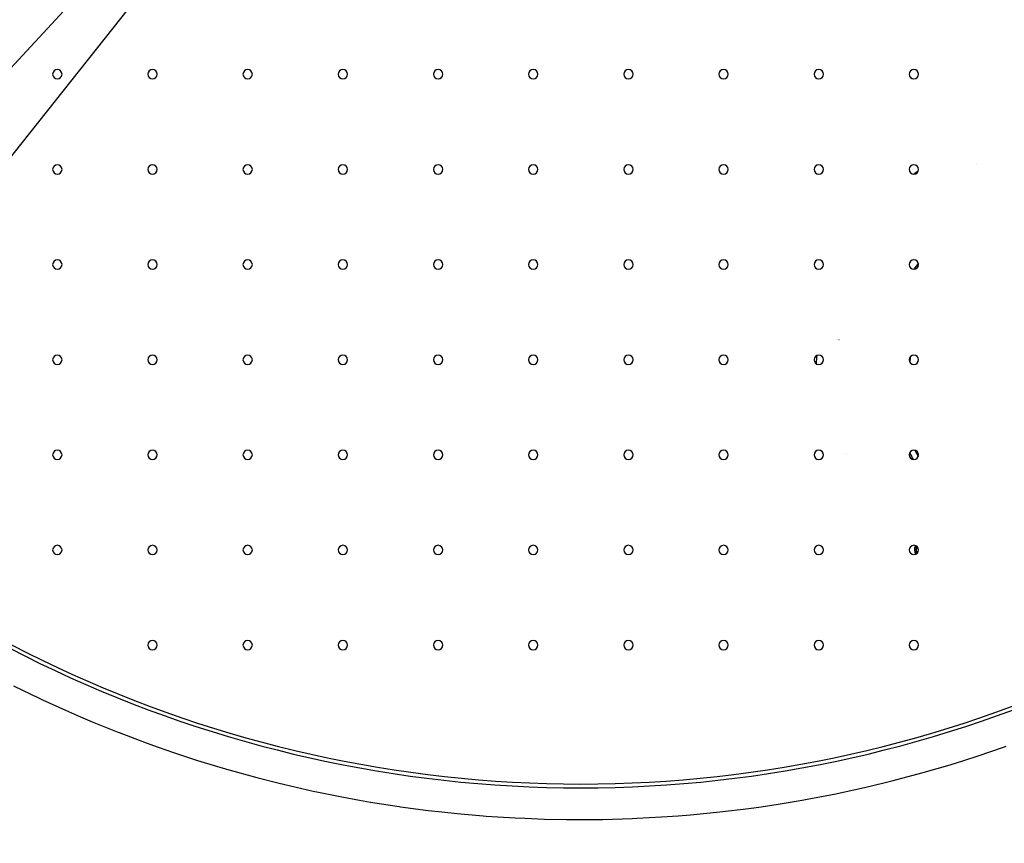
# Model space of a CAD drawing. Extents: x 24 to 1686, y -1441 to 817.
# Drawn here: x 541 to 1058, y -991 to -558 of the extents above; entities that cross this region are included whole.
import ezdxf

# ---------------------------------------------------------------- set-up
doc = ezdxf.new("R2010")
doc.units = 0
doc.layers.get('0').update_dxf_attribs({"linetype": 'CONTINUOUS'})
doc.layers.add('OUTLINE', color=7, linetype='CONTINUOUS')

msp = doc.modelspace()

# ---------------------------------------------------------------- linework, layer by layer
at = {"color": 2}
for p, q in [((1013.44, -686.1), (1013.44, -686.1)), ((1009.48, -839.29), (1009.49, -839.29))]:
    msp.add_line(p, q, dxfattribs=at)
for points in [[(537.9, -908.21), (551.55, -914.84), (553.21, -915.62), (565.35, -921.16), (573.18, -924.58), (579.3, -927.16), (593.39, -932.86), (593.44, -932.87), (607.62, -938.23), (613.95, -940.5), (621.98, -943.28), (634.71, -947.45), (636.46, -948), (651.05, -952.4), (655.68, -953.72), (665.74, -956.46), (676.84, -959.29), (680.54, -960.19), (695.43, -963.58), (698.18, -964.17), (710.4, -966.63), (719.67, -968.34), (725.44, -969.34), (740.56, -971.7), (741.28, -971.8), (755.73, -973.72), (762.99, -974.56), (770.96, -975.39), (784.79, -976.6), (786.23, -976.71), (801.54, -977.68), (806.63, -977.92), (816.87, -978.29), (828.51, -978.52), (832.23, -978.56), (836, -978.57)], [(836, -978.57), (843.49, -978.52), (847.6, -978.47), (862.97, -978.02), (865.37, -977.92), (878.34, -977.22), (887.21, -976.6), (893.69, -976.07), (909.01, -974.56), (909.03, -974.55), (924.34, -972.69), (930.72, -971.8), (939.6, -970.47), (952.33, -968.34), (954.83, -967.89), (970, -964.96), (973.82, -964.17), (985.1, -961.68), (995.16, -959.29), (1000.14, -958.04), (1015.09, -954.06), (1016.32, -953.72), (1029.96, -949.73), (1037.29, -947.45), (1044.74, -945.05), (1058.05, -940.5), (1059.41, -940.02)]]:
    msp.add_lwpolyline(points, dxfattribs=at)
for centre, radius, start, end in [((561, -586.9), 2.46, 0, 180), ((611, -586.9), 2.46, 0, 180), ((661, -586.9), 2.46, 0, 180), ((711, -586.9), 2.46, 0, 180), ((761, -586.9), 2.46, 0, 180), ((811, -586.9), 2.46, 0, 180), ((861, -586.9), 2.46, 0, 180), ((911, -586.9), 2.46, 0, 180), ((961, -586.9), 2.46, 0, 180), ((1011, -586.9), 2.46, 0, 180), ((561, -586.9), 2.46, 180, 0), ((611, -586.9), 2.46, 180, 0), ((661, -586.9), 2.46, 180, 0), ((711, -586.9), 2.46, 180, 0), ((761, -586.9), 2.46, 180, 0), ((811, -586.9), 2.46, 180, 0), ((861, -586.9), 2.46, 180, 0), ((911, -586.9), 2.46, 180, 0), ((961, -586.9), 2.46, 180, 0), ((1011, -586.9), 2.46, 180, 0), ((561, -636.9), 2.46, 0, 180), ((611, -636.9), 2.46, 0, 180), ((661, -636.9), 2.46, 0, 180), ((711, -636.9), 2.46, 0, 180), ((761, -636.9), 2.46, 0, 180), ((811, -636.9), 2.46, 0, 180), ((861, -636.9), 2.46, 0, 180), ((911, -636.9), 2.46, 0, 180), ((961, -636.9), 2.46, 0, 180), ((1011, -636.9), 2.46, 0, 180), ((1041.63, -637.79), 4, 56.6701, 56.7006), ((561, -636.9), 2.46, 180, 0), ((611, -636.9), 2.46, 180, 0), ((661, -636.9), 2.46, 180, 0), ((711, -636.9), 2.46, 180, 0), ((761, -636.9), 2.46, 180, 0), ((811, -636.9), 2.46, 180, 0), ((861, -636.9), 2.46, 180, 0), ((911, -636.9), 2.46, 180, 0), ((961, -636.9), 2.46, 180, 0), ((1011, -636.9), 2.46, 180, 0), ((1086, -744.91), 129.5, 124.1493, 125.3568), ((561, -686.9), 2.46, 0, 180), ((561, -686.9), 2.46, 180, 0), ((611, -686.9), 2.46, 0, 180), ((611, -686.9), 2.46, 180, 0), ((661, -686.9), 2.46, 0, 180), ((661, -686.9), 2.46, 180, 0), ((711, -686.9), 2.46, 0, 180), ((711, -686.9), 2.46, 180, 0), ((761, -686.9), 2.46, 0, 180), ((761, -686.9), 2.46, 180, 0), ((811, -686.9), 2.46, 0, 180), ((811, -686.9), 2.46, 180, 0), ((861, -686.9), 2.46, 0, 180), ((861, -686.9), 2.46, 180, 0), ((911, -686.9), 2.46, 0, 180), ((911, -686.9), 2.46, 180, 0), ((961, -686.9), 2.46, 0, 180), ((961, -686.9), 2.46, 180, 0), ((1011, -686.9), 2.46, 0, 180), ((1011, -686.9), 2.46, 180, 0), ((1086, -744.91), 93.4, 141.0898, 143.4819), ((1086, -744.91), 92.5, 141.8825, 142.7659), ((836, -311.9), 650, 219.71514, 320.28486), ((836, -311.9), 648, 219.77896, 320.22104), ((971.04, -729.78), 3.32, 100.1998, 100.2734), ((971.04, -729.78), 3.32, 79.7266, 79.8002), ((561, -736.9), 2.46, 0, 180), ((611, -736.9), 2.46, 0, 180), ((661, -736.9), 2.46, 0, 180), ((711, -736.9), 2.46, 0, 180), ((761, -736.9), 2.46, 0, 180), ((811, -736.9), 2.46, 0, 180), ((861, -736.9), 2.46, 0, 180), ((911, -736.9), 2.46, 0, 180), ((961, -736.9), 2.46, 0, 180), ((1011, -736.9), 2.46, 0, 180), ((561, -736.9), 2.46, 180, 0), ((611, -736.9), 2.46, 180, 0), ((661, -736.9), 2.46, 180, 0), ((711, -736.9), 2.46, 180, 0), ((761, -736.9), 2.46, 180, 0), ((811, -736.9), 2.46, 180, 0), ((861, -736.9), 2.46, 180, 0), ((911, -736.9), 2.46, 180, 0), ((961, -736.9), 2.46, 180, 0), ((1086, -744.91), 126.5, 175.3465, 177.3132), ((1011, -736.9), 2.46, 180, 0), ((1086, -744.91), 77.5, 172.8308, 174.9747), ((561, -786.9), 2.46, 0, 180), ((611, -786.9), 2.46, 0, 180), ((661, -786.9), 2.46, 0, 180), ((711, -786.9), 2.46, 0, 180), ((761, -786.9), 2.46, 0, 180), ((811, -786.9), 2.46, 0, 180), ((861, -786.9), 2.46, 0, 180), ((911, -786.9), 2.46, 0, 180), ((961, -786.9), 2.46, 0, 180), ((1011, -786.9), 2.46, 0, 180), ((1086, -744.91), 87.5, 207.927, 210.508), ((1086, -744.91), 84.38, 208.0106, 210.5021), ((561, -786.9), 2.46, 180, 0), ((611, -786.9), 2.46, 180, 0), ((661, -786.9), 2.46, 180, 0), ((711, -786.9), 2.46, 180, 0), ((761, -786.9), 2.46, 180, 0), ((811, -786.9), 2.46, 180, 0), ((861, -786.9), 2.46, 180, 0), ((911, -786.9), 2.46, 180, 0), ((961, -786.9), 2.46, 180, 0), ((978.88, -789.28), 4.2, 137.8001, 137.8191), ((1011, -786.9), 2.46, 180, 0), ((561, -836.9), 2.46, 0, 180), ((561, -836.9), 2.46, 180, 0), ((611, -836.9), 2.46, 0, 180), ((611, -836.9), 2.46, 180, 0), ((661, -836.9), 2.46, 0, 180), ((661, -836.9), 2.46, 180, 0), ((711, -836.9), 2.46, 0, 180), ((711, -836.9), 2.46, 180, 0), ((761, -836.9), 2.46, 0, 180), ((761, -836.9), 2.46, 180, 0), ((811, -836.9), 2.46, 0, 180), ((811, -836.9), 2.46, 180, 0), ((861, -836.9), 2.46, 0, 180), ((861, -836.9), 2.46, 180, 0), ((911, -836.9), 2.46, 0, 180), ((911, -836.9), 2.46, 180, 0), ((961, -836.9), 2.46, 0, 180), ((961, -836.9), 2.46, 180, 0), ((1011, -836.9), 2.46, 0, 180), ((1011, -836.9), 2.46, 180, 0), ((1015.41, -836.9), 4.2, 150, 212.9624), ((1015.41, -836.9), 4, 146.4723, 213.484), ((1015.41, -836.9), 4.2, 146.9862, 150), ((1015.41, -836.9), 3.23, 146.8983, 213.0392), ((611, -886.9), 2.46, 0, 180), ((661, -886.9), 2.46, 0, 180), ((711, -886.9), 2.46, 0, 180), ((761, -886.9), 2.46, 0, 180), ((811, -886.9), 2.46, 0, 180), ((861, -886.9), 2.46, 0, 180), ((911, -886.9), 2.46, 0, 180), ((961, -886.9), 2.46, 0, 180), ((1011, -886.9), 2.46, 0, 180), ((611, -886.9), 2.46, 180, 0), ((661, -886.9), 2.46, 180, 0), ((711, -886.9), 2.46, 180, 0), ((761, -886.9), 2.46, 180, 0), ((811, -886.9), 2.46, 180, 0), ((861, -886.9), 2.46, 180, 0), ((911, -886.9), 2.46, 180, 0), ((961, -886.9), 2.46, 180, 0), ((1011, -886.9), 2.46, 180, 0), ((836, -311.9), 750, 241.85479, 298.14521)]:
    msp.add_arc(centre, radius, start, end, dxfattribs=at)
at = {"layer": 'OUTLINE', "color": 6}
msp.add_line((788.92, -311.9), (287.6, -851.47), dxfattribs=at)
at = {"layer": 'OUTLINE', "color": 1}
msp.add_line((788.92, -311.9), (331.7, -888.61), dxfattribs=at)

doc.saveas('drawing.dxf')
